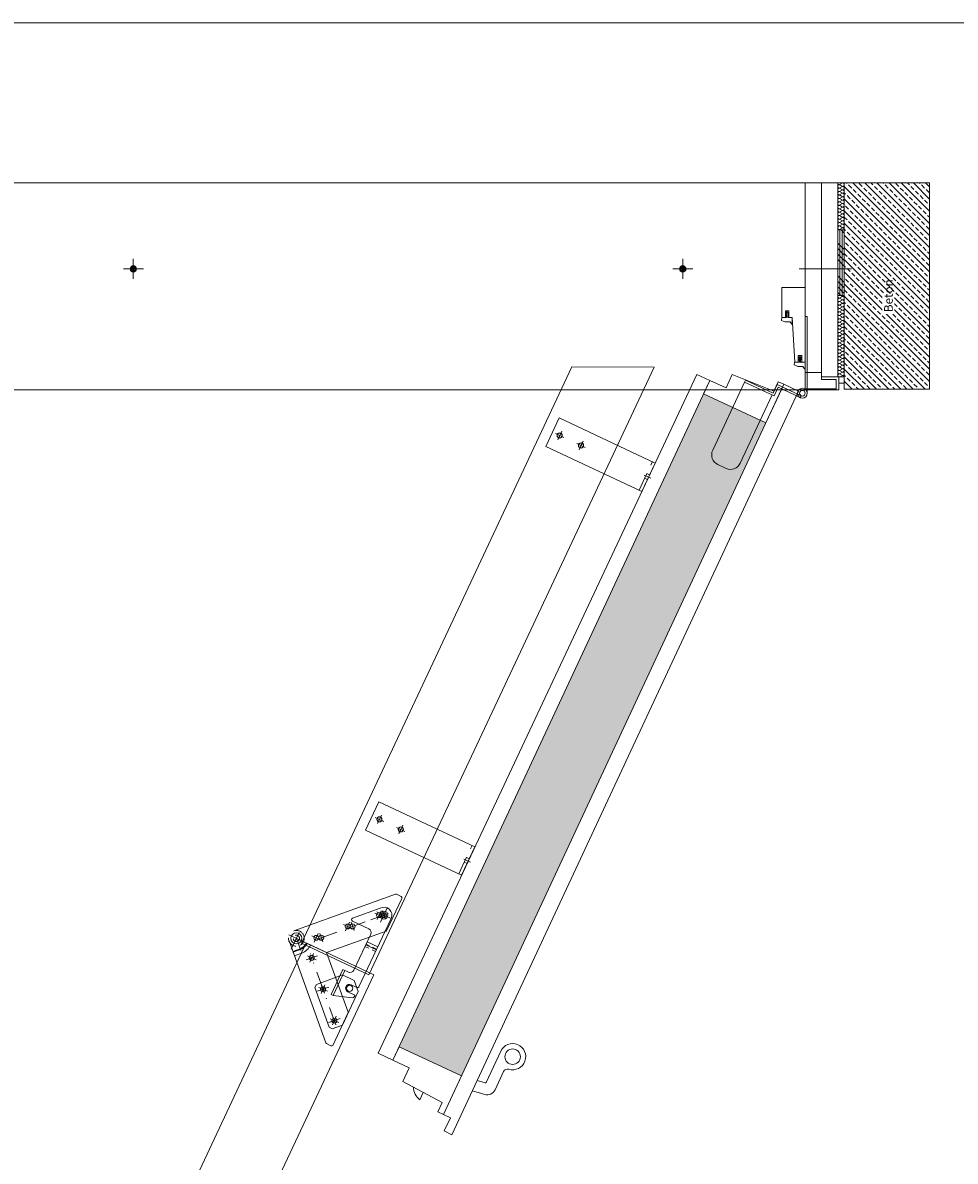
# Model space of a CAD drawing. Extents: x 0 to 1398, y 2082 to 3057.
# Drawn here: x 88 to 214, y 2235 to 2390 of the extents above; entities that cross this region are included whole.
import ezdxf

# ---------------------------------------------------------------- set-up
doc = ezdxf.new("R2010")
doc.units = 0
doc.header["$LTSCALE"] = 10
doc.header["$MEASUREMENT"] = 0
for name, pattern in [('AUSGEZOGEN', [0]), ('DOTS', [0.1, 0.05, -0.05]), ('STRICHPUNKT2', [0.5, 0.25, -0.125, 0, -0.125]), ('VERDECKT', [0.375, 0.25, -0.125]), ('VERDECKT2', [0.1875, 0.125, -0.0625])]:
    doc.linetypes.add(name, pattern=pattern)
doc.layers.add('3-t. Klapptreppe', color=7, linetype='CONTINUOUS', lineweight=20)
doc.styles.add('TECHNICBOLD', font='teb_____.pfb')

msp = doc.modelspace()

# ---------------------------------------------------------------- hatches: boundary and pattern name
at = {"layer": '3-t. Klapptreppe'}
h = msp.add_hatch(dxfattribs=at)
h.set_pattern_fill('ANSI33', color=256, scale=4.666667, angle=90)
h.set_pattern_definition([(135, (188.6686, 2289.1654), (-0.824958, -0.824958), []), (135, (188.6686, 2289.9903), (-0.824958, -0.824958), [0.583333, -0.291667])])
h.paths.add_polyline_path([(210.99, 2340.02), (199.41, 2340.02), (199.41, 2368.02), (210.99, 2368.02)])
h = msp.add_hatch(dxfattribs=at)
h.set_pattern_fill('AR-SAND', color=256, scale=0.35, angle=65)
h.set_pattern_definition([(102.5, (306.7086, 2090.9008), (-0.6205211, 0.2650268), [0, -0.532, 0, -0.595, 0, -0.56875]), (72.5, (306.7086, 2090.9008), (-0.6334275, 0.9788285), [0, -0.287, 0, -0.4795, 0, -0.18375]), (32.5, (306.52666, 2090.51064), (0.4588375, 0.9886669), [0, -0.175, 0, -0.63, 0, -0.8225]), (22.5, (306.5267, 2090.5106), (0.16625, 1.0833892), [0, -0.0875, 0, -0.413, 0, -0.4725])])
h.paths.add_polyline_path([(188.76, 2335.46), (188.02, 2335.8), (185.31, 2330, -0.414214), (183.37, 2329.29), (182.26, 2329.81, -0.414214), (181.56, 2331.75), (184.26, 2337.55), (181.4, 2338.88), (180, 2338.76), (138.99, 2250.82), (147.45, 2246.88)])
h.paths.add_polyline_path([(188.02, 2335.8), (184.26, 2337.55), (181.56, 2331.75, 0.414214), (182.26, 2329.81), (183.37, 2329.29, 0.414214), (185.31, 2330)], flags=17)
h.paths.add_polyline_path([(180.3, 2339.4), (180, 2338.76), (181.4, 2338.88)])

# ---------------------------------------------------------------- linework, layer by layer
for p, q in [((84.09, 2368.02), (194.11, 2368.02)), ((199.18, 2368.02), (198.77, 2367.79)), ((198.77, 2367.79), (199.18, 2367.55)), ((199.18, 2367.55), (198.77, 2367.32)), ((198.77, 2367.32), (199.18, 2367.09)), ((199.18, 2367.09), (198.77, 2366.85)), ((198.77, 2366.85), (199.18, 2366.62)), ((199.18, 2366.62), (198.77, 2366.39)), ((198.77, 2366.39), (199.18, 2366.15)), ((199.18, 2366.15), (198.77, 2365.92)), ((198.77, 2365.92), (199.18, 2365.69)), ((199.18, 2365.69), (198.77, 2365.45)), ((198.77, 2365.45), (199.18, 2365.22)), ((199.18, 2365.22), (198.77, 2364.99)), ((198.77, 2364.99), (199.18, 2364.75)), ((199.18, 2364.75), (198.77, 2364.52)), ((198.77, 2364.52), (199.18, 2364.29)), ((199.18, 2364.29), (198.77, 2364.05)), ((198.77, 2364.05), (199.18, 2363.82)), ((199.18, 2363.82), (198.77, 2363.59)), ((198.77, 2363.59), (199.18, 2363.35)), ((199.18, 2363.35), (198.77, 2363.12)), ((198.77, 2363.12), (199.18, 2362.89)), ((199.18, 2362.89), (198.77, 2362.65)), ((198.77, 2362.65), (199.18, 2362.42)), ((199.18, 2362.42), (198.77, 2362.19)), ((198.77, 2362.19), (199.18, 2361.95)), ((199.18, 2361.95), (198.77, 2361.72)), ((198.77, 2361.72), (198.92, 2361.64)), ((198.83, 2361.64), (198.83, 2352.77)), ((198.99, 2361.64), (199.41, 2361.21)), ((199.14, 2361.64), (199.14, 2352.77)), ((198.54, 2359.85), (199.41, 2358.98)), ((198.54, 2359.11), (199.41, 2358.24)), ((102.92, 2357.71), (102.92, 2354.99)), ((177.49, 2357.71), (177.49, 2354.99)), ((198.54, 2358.37), (199.41, 2357.49)), ((198.54, 2357.63), (199.41, 2356.75)), ((101.57, 2356.35), (104.28, 2356.35)), ((102.67, 2356.43), (102.81, 2356.35)), ((102.67, 2356.27), (102.81, 2356.35)), ((102.73, 2356.53), (102.87, 2356.45)), ((102.73, 2356.17), (102.87, 2356.25)), ((102.87, 2356.61), (102.87, 2356.45)), ((102.87, 2356.25), (102.87, 2356.09)), ((102.98, 2356.61), (102.98, 2356.45)), ((102.98, 2356.45), (103.12, 2356.53)), ((102.98, 2356.25), (103.12, 2356.17)), ((102.98, 2356.25), (102.98, 2356.09)), ((103.04, 2356.35), (103.18, 2356.43)), ((103.04, 2356.35), (103.18, 2356.27)), ((178.85, 2356.35), (176.13, 2356.35)), ((177.37, 2356.35), (177.23, 2356.43)), ((177.37, 2356.35), (177.23, 2356.27)), ((177.43, 2356.45), (177.29, 2356.53)), ((177.43, 2356.25), (177.29, 2356.17)), ((177.43, 2356.61), (177.43, 2356.45)), ((177.43, 2356.25), (177.43, 2356.09)), ((177.55, 2356.61), (177.55, 2356.45)), ((177.69, 2356.53), (177.55, 2356.45)), ((177.55, 2356.25), (177.55, 2356.09)), ((177.69, 2356.17), (177.55, 2356.25)), ((177.74, 2356.43), (177.6, 2356.35)), ((177.74, 2356.27), (177.6, 2356.35)), ((200.38, 2356.35), (193.31, 2356.35)), ((198.54, 2355.4), (199.41, 2354.52)), ((198.54, 2354.66), (199.41, 2353.78)), ((198.54, 2353.91), (199.41, 2353.04)), ((198.54, 2353.17), (198.94, 2352.77)), ((199.18, 2352.62), (198.77, 2352.39)), ((198.92, 2352.77), (199.18, 2352.62)), ((198.77, 2352.39), (199.18, 2352.15)), ((199.18, 2352.15), (198.77, 2351.92)), ((198.77, 2351.92), (199.18, 2351.69)), ((199.18, 2351.69), (198.77, 2351.45)), ((198.77, 2351.45), (199.18, 2351.22)), ((199.18, 2351.22), (198.77, 2350.99)), ((198.77, 2350.99), (199.18, 2350.75)), ((199.18, 2350.75), (198.77, 2350.52)), ((198.77, 2350.52), (199.18, 2350.29)), ((199.18, 2350.29), (198.77, 2350.05)), ((198.77, 2350.05), (199.18, 2349.82)), ((199.18, 2349.82), (198.77, 2349.59)), ((198.77, 2349.59), (199.18, 2349.35)), ((199.18, 2349.35), (198.77, 2349.12)), ((198.77, 2349.12), (199.18, 2348.89)), ((199.18, 2348.89), (198.77, 2348.65)), ((198.77, 2348.65), (199.18, 2348.42)), ((199.18, 2348.42), (198.77, 2348.19)), ((198.77, 2348.19), (199.18, 2347.95)), ((199.18, 2347.95), (198.77, 2347.72)), ((198.77, 2347.72), (199.18, 2347.49)), ((199.18, 2347.49), (198.77, 2347.25)), ((198.77, 2347.25), (199.18, 2347.02)), ((199.18, 2347.02), (198.77, 2346.79)), ((198.77, 2346.79), (199.18, 2346.55)), ((199.18, 2346.55), (198.77, 2346.32)), ((198.77, 2346.32), (199.18, 2346.09)), ((199.18, 2346.09), (198.77, 2345.85)), ((198.77, 2345.85), (199.18, 2345.62)), ((199.18, 2345.62), (198.77, 2345.39)), ((198.77, 2345.39), (199.18, 2345.15)), ((199.18, 2345.15), (198.77, 2344.92)), ((198.77, 2344.92), (199.18, 2344.69)), ((199.18, 2344.69), (198.77, 2344.45)), ((198.77, 2344.45), (199.18, 2344.22)), ((199.18, 2344.22), (198.77, 2343.99)), ((198.77, 2343.99), (199.18, 2343.75)), ((199.18, 2343.75), (198.77, 2343.52)), ((198.77, 2343.52), (199.18, 2343.29)), ((199.18, 2343.29), (198.77, 2343.05)), ((125.73, 2264.89), (162.46, 2343.07)), ((173.63, 2343.04), (134.89, 2260.58)), ((162.46, 2343.07), (173.63, 2343.04)), ((198.77, 2343.05), (199.18, 2342.82)), ((199.18, 2342.82), (198.77, 2342.59)), ((198.77, 2342.59), (199.18, 2342.35)), ((199.18, 2342.35), (198.77, 2342.12)), ((198.77, 2342.12), (199.18, 2341.89)), ((199.18, 2341.89), (198.88, 2341.71)), ((198.66, 2340.84), (199.41, 2340.84)), ((82.11, 2339.96), (198.31, 2339.96)), ((160.21, 2334.03), (161.37, 2333.49)), ((161.07, 2334.34), (160.52, 2333.18)), ((163.11, 2332.67), (164.27, 2332.13)), ((163.96, 2332.98), (163.42, 2331.82)), ((135.74, 2281.94), (136.9, 2281.4)), ((136.59, 2282.25), (136.05, 2281.09)), ((138.64, 2280.58), (139.79, 2280.04)), ((139.49, 2280.89), (138.94, 2279.73)), ((132.67, 2268.27), (136.44, 2269.63)), ((136.55, 2269.25), (136, 2268.09)), ((132.28, 2267.72), (131.74, 2266.56)), ((132.65, 2267.87), (134.89, 2266.82)), ((133.55, 2258.97), (137.91, 2268.23)), ((135.7, 2268.95), (136.85, 2268.4)), ((128.02, 2266.18), (127.48, 2265.02)), ((131.43, 2267.41), (132.59, 2266.86)), ((132.83, 2261.19), (135.14, 2266.11)), ((88.52, 2184.28), (126.39, 2264.9)), ((134.89, 2260.58), (125.73, 2264.89)), ((126.01, 2265.07), (129.14, 2263.61)), ((126.39, 2264.9), (135.56, 2260.59)), ((127.17, 2265.87), (128.33, 2265.33)), ((134.65, 2265.05), (136.09, 2264.37)), ((125.59, 2264.02), (124.59, 2263.66)), ((125.77, 2263.52), (124.77, 2263.16)), ((126.55, 2263.14), (127.72, 2262.62)), ((126.88, 2262.3), (127.39, 2263.47)), ((135.56, 2260.59), (97.68, 2179.97)), ((129.77, 2257.92), (131.35, 2261.3)), ((130.06, 2257.79), (131.64, 2261.16)), ((131.35, 2261.3), (132.12, 2260.94)), ((128.09, 2258.88), (129.26, 2258.36)), ((128.42, 2258.04), (128.93, 2259.21)), ((132.5, 2259.23), (133.27, 2258.87)), ((129.77, 2257.92), (130.06, 2257.79)), ((132.68, 2257.46), (130.06, 2257.79)), ((132.05, 2258.27), (132.91, 2257.86)), ((132.97, 2257.72), (132.9, 2257.58)), ((129.63, 2254.62), (130.8, 2254.1)), ((129.95, 2253.78), (130.47, 2254.95))]:
    msp.add_line(p, q, dxfattribs=at)
at = {"layer": '3-t. Klapptreppe', "color": 1, "linetype": 'STRICHPUNKT2'}
for p, q in [((160.57, 2333.28), (161.02, 2334.24)), ((160.31, 2333.99), (161.28, 2333.53)), ((163.2, 2332.63), (164.17, 2332.17)), ((163.46, 2331.92), (163.91, 2332.88)), ((172.24, 2328.38), (173.16, 2327.95)), ((135.84, 2281.9), (136.8, 2281.44)), ((136.09, 2281.19), (136.55, 2282.15)), ((138.73, 2280.54), (139.7, 2280.08)), ((138.99, 2279.83), (139.44, 2280.79)), ((147.77, 2276.29), (148.69, 2275.86)), ((137.91, 2268.23), (135.98, 2269.14)), ((136.49, 2267.72), (137.39, 2269.65)), ((137.14, 2268.12), (136.74, 2269.25)), ((134.37, 2267.76), (131.46, 2266.71)), ((132.88, 2266.59), (132.48, 2267.71)), ((137.5, 2268.89), (135.06, 2268.01)), ((124.35, 2264.04), (125.75, 2267.02)), ((130.54, 2266.37), (127.86, 2265.41)), ((128.62, 2265.05), (128.22, 2266.17)), ((126.09, 2265.04), (124.01, 2266.02)), ((125.64, 2263.89), (125.05, 2265.53)), ((127.92, 2263.16), (126.36, 2262.6)), ((130.41, 2253.8), (126.93, 2263.44)), ((129.46, 2258.9), (127.89, 2258.34)), ((130.99, 2254.65), (129.43, 2254.09))]:
    msp.add_line(p, q, dxfattribs=at)
at = {"layer": '3-t. Klapptreppe', "linetype": 'VERDECKT'}
for p, q in [((171.56, 2326.35), (173.37, 2330.21)), ((172.32, 2327.96), (172.7, 2327.78)), ((172.62, 2328.59), (173, 2328.41)), ((147.09, 2274.26), (148.9, 2278.12)), ((147.84, 2275.87), (148.23, 2275.69)), ((148.14, 2276.5), (148.53, 2276.32))]:
    msp.add_line(p, q, dxfattribs=at)
at = {"layer": '3-t. Klapptreppe', "linetype": 'AUSGEZOGEN'}
msp.add_line((135.91, 2263.99), (134.46, 2264.66), dxfattribs=at)
at = {"layer": '3-t. Klapptreppe', "linetype": 'DOTS'}
for p, q in [((134.5, 2264.75), (135.95, 2264.07)), ((135.81, 2263.76), (134.36, 2264.44))]:
    msp.add_line(p, q, dxfattribs=at)
at = {"layer": '3-t. Klapptreppe', "linetype": 'VERDECKT2'}
msp.add_line((125.56, 2264.12), (124.55, 2263.76), dxfattribs=at)
at = {"layer": '3-t. Klapptreppe', "color": 1, "linetype": 'STRICHPUNKT2', "extrusion": (-1e-16, 0, -1)}
for p, q in [((129.2, 2258.81), (128.15, 2258.43)), ((128.86, 2258.1), (128.48, 2259.15)), ((130.74, 2254.55), (129.69, 2254.17)), ((130.4, 2253.83), (130.02, 2254.89))]:
    msp.add_line(p, q, dxfattribs=at)
at = {"layer": '3-t. Klapptreppe'}
for points in [[(5, 2389.75), (239.27, 2389.75), (239.27, 2087), (5, 2087)], [(196.32, 2342.29), (194.11, 2342.29), (194.11, 2368.02), (196.32, 2368.02)], [(198.54, 2341.71), (196.32, 2341.71), (196.32, 2368.02), (198.54, 2368.02)], [(198.54, 2368.02), (199.41, 2368.02), (199.41, 2341.71), (198.54, 2341.71)], [(210.99, 2340.02), (199.41, 2340.02), (199.41, 2368.02), (210.99, 2368.02)], [(199.41, 2361.64), (198.54, 2361.64), (198.54, 2352.77), (199.41, 2352.77)], [(194.11, 2353.84), (194.11, 2343.69), (194.11, 2343.69), (194.11, 2343.69), (193.64, 2343.69), (193.64, 2344.63), (193.17, 2344.63), (193.17, 2343.69), (192.71, 2343.69), (192.36, 2349.76), (191.89, 2349.76), (191.89, 2350.69), (191.42, 2350.69), (191.42, 2349.76), (190.96, 2349.76), (190.96, 2353.84)], [(138.14, 2248.99), (181.15, 2341.23), (179.41, 2342.05), (136.13, 2249.93)], [(190.56, 2339.33), (188.76, 2335.46), (180.3, 2339.4), (181.15, 2341.23), (183.37, 2340.2), (184.22, 2342.03), (189.87, 2339.78), (190.46, 2341.05), (191.2, 2340.7)], [(194.11, 2342.29), (196.32, 2342.29), (196.32, 2341.36), (198.31, 2341.36), (198.31, 2340.08), (194.11, 2340.08)], [(145, 2241.63), (191.2, 2340.7), (193.21, 2339.77), (146.17, 2238.89), (145.12, 2239.39), (145.95, 2241.19)], [(196.32, 2341.71), (198.66, 2341.71), (198.66, 2339.96), (198.31, 2339.96), (198.31, 2341.36), (196.32, 2341.36)], [(171.95, 2326.17), (158.92, 2332.28), (160.74, 2336.14), (173.76, 2330.02)], [(147.47, 2274.08), (134.45, 2280.19), (136.26, 2284.05), (149.29, 2277.93)], [(145.64, 2243), (147.45, 2246.88), (138.99, 2250.82), (138.14, 2248.99), (140.36, 2247.95), (139.5, 2246.12), (144.85, 2243.24), (144.26, 2241.97), (145, 2241.63)]]:
    msp.add_lwpolyline(points, close=True, dxfattribs=at)
for points in [[(192.3, 2349.76), (191.9, 2349.76, -0.133852), (191.76, 2349.76), (191.74, 2349.76), (191.74, 2350.13), (191.85, 2350.06, 0.910199), (191.87, 2350.13), (191.74, 2350.24), (191.74, 2350.43), (191.85, 2350.36, 0.912706), (191.87, 2350.42), (191.67, 2350.55, 0.164728), (191.64, 2350.55), (191.45, 2350.42, 0.912706), (191.46, 2350.36), (191.57, 2350.43), (191.57, 2350.24), (191.45, 2350.12, 0.910199), (191.46, 2350.06), (191.57, 2350.13), (191.57, 2349.76), (190.93, 2349.76), (190.89, 2349.38), (191.37, 2349.18), (191.62, 2349.18, -0.028728), (192.06, 2349.17), (192.28, 2348.87, 0.778006), (192.35, 2348.93, 0.009393), (192.35, 2349.26), (192.35, 2349.73, 0.526125), (192.3, 2349.76)], [(194.05, 2343.69), (193.65, 2343.69, -0.133852), (193.51, 2343.69), (193.49, 2343.69), (193.49, 2344.07), (193.6, 2344, 0.910199), (193.62, 2344.07), (193.49, 2344.17), (193.49, 2344.36), (193.6, 2344.29, 0.912706), (193.62, 2344.36), (193.42, 2344.48, 0.164728), (193.39, 2344.48), (193.2, 2344.36, 0.912706), (193.21, 2344.29), (193.32, 2344.36), (193.32, 2344.17), (193.2, 2344.06, 0.910199), (193.21, 2343.99), (193.32, 2344.07), (193.32, 2343.69), (192.68, 2343.69), (192.64, 2343.32), (193.12, 2343.11), (193.37, 2343.11, -0.028728), (193.81, 2343.11), (194.03, 2342.81, 0.778006), (194.1, 2342.86, 0.009393), (194.1, 2343.19), (194.1, 2343.67, 0.526125), (194.05, 2343.69)], [(185.87, 2341), (181.56, 2331.75, 0.414214), (182.26, 2329.81), (183.37, 2329.29, 0.414214), (185.31, 2330), (189.62, 2339.25)], [(126.01, 2265.07), (129.14, 2263.61), (137.22, 2266.52, 0.198912), (137.34, 2266.63), (139.36, 2270.93, 0.414214), (139.26, 2271.22), (138.65, 2271.5, 0.198912), (138.49, 2271.51), (124.69, 2266.53)], [(124.05, 2265.17), (129.03, 2251.36, 0.198912), (129.14, 2251.24), (129.74, 2250.96, 0.414214), (130.03, 2251.06), (132.05, 2255.36, 0.198912), (132.06, 2255.53), (129.14, 2263.61)], [(148.96, 2244.86), (150.62, 2244.35, 0.373885), (152.02, 2244.98), (153.17, 2247.46, -0.374855), (153.88, 2247.77, 2.199256), (152.79, 2250.22), (150.81, 2245.99, -0.373885), (150.67, 2245.92), (149.6, 2246.25)], [(140.93, 2245.35, 0.21748), (141.81, 2243.61), (142.28, 2244.63)]]:
    msp.add_lwpolyline(points, format="xyb", dxfattribs=at)
for points in [[(194.11, 2340.05), (194.11, 2349.91), (194.4, 2349.91), (194.4, 2339.49)], [(185.87, 2341), (189.89, 2339.13), (190.43, 2340.29), (193.44, 2338.89), (193.57, 2339.15), (190.29, 2340.68), (189.75, 2339.51), (185.99, 2341.27), (185.87, 2341)]]:
    msp.add_lwpolyline(points, dxfattribs=at)
at = {"layer": '3-t. Klapptreppe', "extrusion": (-1e-16, 0, -1)}
msp.add_lwpolyline([(-127.56, 2258.87), (-127.76, 2259.28), (-131.32, 2260.57), (-132.88, 2259.83), (-133.43, 2258.3), (-131.3, 2253.76), (-129.93, 2253.27), (-129.52, 2253.46)], close=True, dxfattribs=at)
at = {"layer": '3-t. Klapptreppe'}
for centre, radius in [((102.92, 2356.35), 0.437), ((102.92, 2356.35), 0.321), ((102.92, 2356.35), 0.0583), ((177.49, 2356.35), 0.437), ((177.49, 2356.35), 0.321), ((177.49, 2356.35), 0.0583), ((193.73, 2339.49), 0.671), ((193.73, 2339.49), 0.379), ((160.79, 2333.76), 0.352), ((160.79, 2333.76), 0.33), ((163.69, 2332.4), 0.352), ((163.69, 2332.4), 0.33), ((136.32, 2281.67), 0.352), ((136.32, 2281.67), 0.33), ((139.22, 2280.31), 0.352), ((139.22, 2280.31), 0.33), ((136.94, 2268.68), 0.538), ((136.27, 2268.67), 0.33), ((136.94, 2268.68), 0.341), ((125.05, 2265.53), 0.746), ((132.01, 2267.14), 0.33), ((132.68, 2267.15), 0.341), ((127.75, 2265.6), 0.33), ((128.42, 2265.61), 0.341), ((127.14, 2262.88), 0.341), ((127.14, 2262.88), 0.33), ((128.67, 2258.62), 0.341), ((128.67, 2258.62), 0.33), ((130.21, 2254.36), 0.341), ((130.21, 2254.36), 0.33), ((154.4, 2249.47), 1.05)]:
    msp.add_circle(centre, radius, dxfattribs=at)
at = {"layer": '3-t. Klapptreppe', "linetype": 'VERDECKT2'}
msp.add_circle((125.05, 2265.53), 0.426, dxfattribs=at)
at = {"layer": '3-t. Klapptreppe', "extrusion": (-1e-16, 0, -1)}
for centre, radius in [((-128.67, 2258.62), 0.341), ((-132.27, 2258.75), 0.426), ((-130.21, 2254.36), 0.341)]:
    msp.add_circle(centre, radius, dxfattribs=at)
at = {"layer": '3-t. Klapptreppe'}
for centre, radius, start, end in [((198.77, 2368.02), 0.233, 179.8534, 270), ((199.18, 2367.79), 0.233, 270, 90), ((198.77, 2367.55), 0.233, 90, 270), ((198.77, 2367.09), 0.233, 90, 270), ((198.77, 2366.62), 0.233, 90, 270), ((199.18, 2367.32), 0.233, 270, 90), ((199.18, 2366.85), 0.233, 270, 90), ((199.18, 2366.39), 0.233, 270, 90), ((198.77, 2366.15), 0.233, 90, 270), ((198.77, 2365.69), 0.233, 90, 270), ((198.77, 2365.22), 0.233, 90, 270), ((198.77, 2364.75), 0.233, 90, 270), ((199.18, 2365.92), 0.233, 270, 90), ((199.18, 2365.45), 0.233, 270, 90), ((199.18, 2364.99), 0.233, 270, 90), ((198.77, 2364.29), 0.233, 90, 270), ((198.77, 2363.82), 0.233, 90, 270), ((198.77, 2363.35), 0.233, 90, 270), ((199.18, 2364.52), 0.233, 270, 90), ((199.18, 2364.05), 0.233, 270, 90), ((199.18, 2363.59), 0.233, 270, 90), ((199.18, 2363.12), 0.233, 270, 90), ((198.77, 2362.89), 0.233, 90, 270), ((198.77, 2362.42), 0.233, 90, 270), ((198.77, 2361.95), 0.233, 90, 270), ((199.18, 2362.65), 0.233, 270, 90), ((199.18, 2362.19), 0.233, 270, 90), ((199.18, 2361.72), 0.233, 339.0569, 90), ((198.77, 2361.49), 0.233, 90, 140.0171), ((102.7, 2356.48), 0.0583, 60, 240), ((102.7, 2356.22), 0.0583, 120, 300), ((102.92, 2356.61), 0.0583, 0, 180), ((102.92, 2356.09), 0.0583, 180, 0), ((103.15, 2356.48), 0.0583, 300, 120), ((103.15, 2356.22), 0.0583, 240, 60), ((177.26, 2356.48), 0.0583, 60, 240), ((177.26, 2356.22), 0.0583, 120, 300), ((177.49, 2356.61), 0.0583, 0, 180), ((177.49, 2356.09), 0.0583, 180, 0), ((177.71, 2356.48), 0.0583, 300, 120), ((177.71, 2356.22), 0.0583, 240, 60), ((198.77, 2352.62), 0.233, 140.0171, 270), ((199.18, 2352.85), 0.233, 270, 339.0569), ((199.18, 2352.39), 0.233, 270, 90), ((198.77, 2352.15), 0.233, 90, 270), ((198.77, 2351.69), 0.233, 90, 270), ((198.77, 2351.22), 0.233, 90, 270), ((199.18, 2351.92), 0.233, 270, 90), ((199.18, 2351.45), 0.233, 270, 90), ((199.18, 2350.99), 0.233, 270, 90), ((198.77, 2350.75), 0.233, 90, 270), ((198.77, 2350.29), 0.233, 90, 270), ((198.77, 2349.82), 0.233, 90, 270), ((198.77, 2349.35), 0.233, 90, 270), ((199.18, 2350.52), 0.233, 270, 90), ((199.18, 2350.05), 0.233, 270, 90), ((199.18, 2349.59), 0.233, 270, 90), ((198.77, 2348.89), 0.233, 90, 270), ((198.77, 2348.42), 0.233, 90, 270), ((198.77, 2347.95), 0.233, 90, 270), ((199.18, 2349.12), 0.233, 270, 90), ((199.18, 2348.65), 0.233, 270, 90), ((199.18, 2348.19), 0.233, 270, 90), ((199.18, 2347.72), 0.233, 270, 90), ((198.77, 2347.49), 0.233, 90, 270), ((198.77, 2347.02), 0.233, 90, 270), ((198.77, 2346.55), 0.233, 90, 270), ((199.18, 2347.25), 0.233, 270, 90), ((199.18, 2346.79), 0.233, 270, 90), ((199.18, 2346.32), 0.233, 270, 90), ((198.77, 2346.09), 0.233, 90, 270), ((198.77, 2345.62), 0.233, 90, 270), ((198.77, 2345.15), 0.233, 90, 270), ((198.77, 2344.69), 0.233, 90, 270), ((199.18, 2345.85), 0.233, 270, 90), ((199.18, 2345.39), 0.233, 270, 90), ((199.18, 2344.92), 0.233, 270, 90), ((198.77, 2344.22), 0.233, 90, 270), ((198.77, 2343.75), 0.233, 90, 270), ((198.77, 2343.29), 0.233, 90, 270), ((199.18, 2344.45), 0.233, 270, 90), ((199.18, 2343.99), 0.233, 270, 90), ((199.18, 2343.52), 0.233, 270, 90), ((199.18, 2343.05), 0.233, 270, 90), ((198.77, 2342.82), 0.233, 90, 270), ((198.77, 2342.35), 0.233, 90, 270), ((198.77, 2341.89), 0.233, 90, 228.3692), ((199.18, 2342.59), 0.233, 270, 90), ((199.18, 2342.12), 0.233, 270, 90), ((199.18, 2341.65), 0.233, 14.629, 90), ((136.94, 2268.68), 1.07, 334.8358, 117.9659), ((132.74, 2268.07), 0.213, 109.8358, 244.8358), ((134.66, 2266.34), 0.533, 334.8358, 64.8358), ((125.05, 2265.53), 1.6, 289.8358, 334.8358), ((125.05, 2265.53), 2.13, 289.8358, 334.8358), ((132.35, 2261.42), 0.533, 244.8358, 334.8358), ((132.27, 2258.75), 0.533, 64.8358, 244.8358), ((133.36, 2259.06), 0.213, 244.8358, 334.8358), ((132.71, 2257.67), 0.213, 262.8049, 334.8358), ((132.71, 2257.67), 0.213, 262.8049, 334.8358), ((132.87, 2257.76), 0.107, 334.8358, 64.8358)]:
    msp.add_arc(centre, radius, start, end, dxfattribs=at)
at = {"layer": '3-t. Klapptreppe', "linetype": 'VERDECKT'}
msp.add_arc((125.05, 2265.53), 1.07, 334.8358, 199.8358, dxfattribs=at)
at = {"layer": '3-t. Klapptreppe', "linetype": 'VERDECKT2'}
for radius, start in [(1.07, 199.8358), (1.49, 289.8358)]:
    msp.add_arc((125.05, 2265.53), radius, start, 334.8358, dxfattribs=at)

# ---------------------------------------------------------------- next in the draw order: texts
at = {"layer": '3-t. Klapptreppe', "insert": (204.83, 2350.49), "char_height": 1.167, "attachment_point": 1, "rotation": 90, "style": 'TECHNICBOLD', "bg_fill": 3, "box_fill_scale": 1.2, "bg_fill_color": 256, "bg_fill_transparency": 0}
msp.add_mtext_dynamic_manual_height_columns('Beton', width=2.2929, gutter_width=17.5, heights=[0], dxfattribs=at)

doc.saveas('drawing.dxf')
